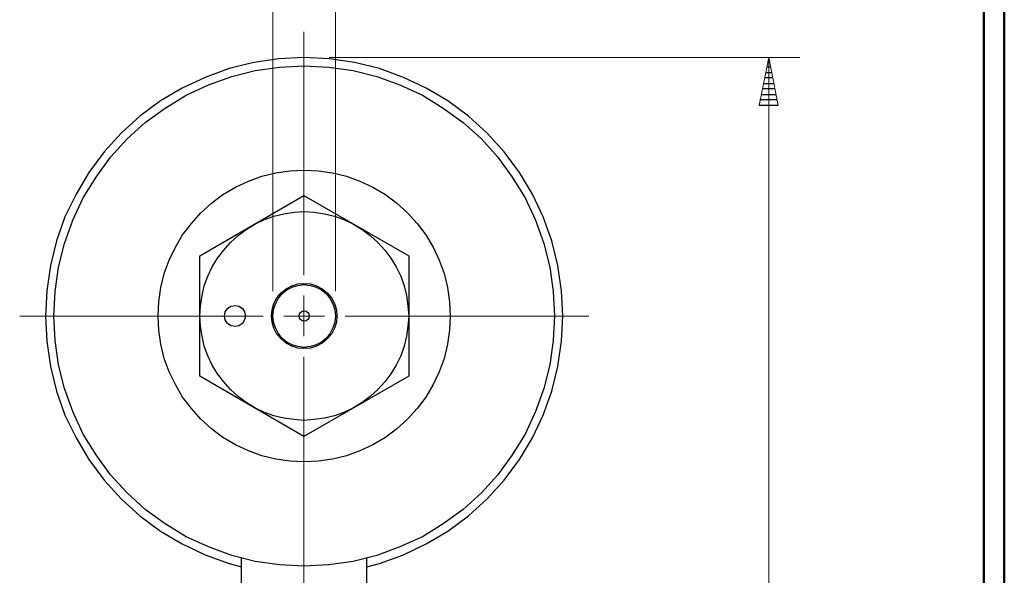
# Model space of a CAD drawing. Units: inches. Extents: x -3.57 to 3.55, y -2.65 to 2.89.
# Drawn here: x 1.76 to 3.55, y 0.85 to 1.87 of the extents above; entities that cross this region are included whole.
import ezdxf

# ---------------------------------------------------------------- set-up
doc = ezdxf.new("R2010")
doc.units = ezdxf.units.IN
doc.header["$MEASUREMENT"] = 0
doc.layers.add('Layer 1', color=7, linetype='Continuous')

msp = doc.modelspace()

# ---------------------------------------------------------------- linework, layer by layer
at = {"layer": 'Layer 1', "lineweight": 50}
for points in [[(3.5521, 2.7597), (3.5521, 2.7597), (3.5521, -2.6458), (3.5521, -2.6458)], [(3.5146, 2.7215), (3.5146, 2.7215), (3.5146, -2.6076), (3.5146, -2.6076)]]:
    msp.add_open_spline(points, degree=3, dxfattribs=at)
at = {"layer": 'Layer 1', "lineweight": 13}
for points in [[(2.2174, 1.3729), (2.2174, 1.3729), (2.2174, 2.2014), (2.2174, 2.2014)], [(2.3319, 1.3729), (2.3319, 1.3729), (2.3319, 2.2014), (2.3319, 2.2014)], [(2.2743, 1.4021), (2.2743, 1.4021), (2.2743, 1.8465), (2.2743, 1.8465)], [(2.3201, 1.7993), (2.3201, 1.7993), (3.1792, 1.7993), (3.1792, 1.7993)], [(3.1222, 1.7993), (3.1222, 1.7993), (3.1222, 0.4014), (3.1222, 0.4014)], [(2.2743, 1.2903), (2.2743, 1.2903), (2.2743, 1.3646), (2.2743, 1.3646)], [(1.7556, 1.3271), (1.7556, 1.3271), (2.2, 1.3271), (2.2, 1.3271)], [(2.2375, 1.3271), (2.2375, 1.3271), (2.3118, 1.3271), (2.3118, 1.3271)], [(2.3493, 1.3271), (2.3493, 1.3271), (2.7938, 1.3271), (2.7938, 1.3271)], [(2.2743, 0.8083), (2.2743, 0.8083), (2.2743, 1.2528), (2.2743, 1.2528)]]:
    msp.add_open_spline(points, degree=3, dxfattribs=at)
at = {"layer": 'Layer 1', "lineweight": 25}
for points, knots in [([(2.7465, 1.3271), (2.7465, 1.3271), (2.7444, 1.3736), (2.7444, 1.3736), (2.7444, 1.3736), (2.7444, 1.3736), (2.7375, 1.4194), (2.7375, 1.4194), (2.7375, 1.4194), (2.7375, 1.4194), (2.7264, 1.4646), (2.7264, 1.4646), (2.7264, 1.4646), (2.7264, 1.4646), (2.7104, 1.5083), (2.7104, 1.5083), (2.7104, 1.5083), (2.7104, 1.5083), (2.691, 1.55), (2.691, 1.55), (2.691, 1.55), (2.691, 1.55), (2.6674, 1.5896), (2.6674, 1.5896), (2.6674, 1.5896), (2.6674, 1.5896), (2.6396, 1.6271), (2.6396, 1.6271), (2.6396, 1.6271), (2.6396, 1.6271), (2.6083, 1.6611), (2.6083, 1.6611), (2.6083, 1.6611), (2.6083, 1.6611), (2.5743, 1.6924), (2.5743, 1.6924), (2.5743, 1.6924), (2.5743, 1.6924), (2.5368, 1.7201), (2.5368, 1.7201), (2.5368, 1.7201), (2.5368, 1.7201), (2.4972, 1.7437), (2.4972, 1.7437), (2.4972, 1.7437), (2.4972, 1.7437), (2.4556, 1.7632), (2.4556, 1.7632), (2.4556, 1.7632), (2.4556, 1.7632), (2.4118, 1.7792), (2.4118, 1.7792), (2.4118, 1.7792), (2.4118, 1.7792), (2.3667, 1.7903), (2.3667, 1.7903), (2.3667, 1.7903), (2.3667, 1.7903), (2.3208, 1.7972), (2.3208, 1.7972), (2.3208, 1.7972), (2.3208, 1.7972), (2.2743, 1.7993), (2.2743, 1.7993), (2.2743, 1.7993), (2.2743, 1.7993), (2.2285, 1.7972), (2.2285, 1.7972), (2.2285, 1.7972), (2.2285, 1.7972), (2.1826, 1.7903), (2.1826, 1.7903), (2.1826, 1.7903), (2.1826, 1.7903), (2.1375, 1.7792), (2.1375, 1.7792), (2.1375, 1.7792), (2.1375, 1.7792), (2.0938, 1.7632), (2.0938, 1.7632), (2.0938, 1.7632), (2.0938, 1.7632), (2.0521, 1.7437), (2.0521, 1.7437), (2.0521, 1.7437), (2.0521, 1.7437), (2.0125, 1.7201), (2.0125, 1.7201), (2.0125, 1.7201), (2.0125, 1.7201), (1.975, 1.6924), (1.975, 1.6924), (1.975, 1.6924), (1.975, 1.6924), (1.941, 1.6611), (1.941, 1.6611), (1.941, 1.6611), (1.941, 1.6611), (1.9097, 1.6271), (1.9097, 1.6271), (1.9097, 1.6271), (1.9097, 1.6271), (1.8819, 1.5896), (1.8819, 1.5896), (1.8819, 1.5896), (1.8819, 1.5896), (1.8583, 1.55), (1.8583, 1.55), (1.8583, 1.55), (1.8583, 1.55), (1.8382, 1.5083), (1.8382, 1.5083), (1.8382, 1.5083), (1.8382, 1.5083), (1.8229, 1.4646), (1.8229, 1.4646), (1.8229, 1.4646), (1.8229, 1.4646), (1.8118, 1.4194), (1.8118, 1.4194), (1.8118, 1.4194), (1.8118, 1.4194), (1.8049, 1.3736), (1.8049, 1.3736), (1.8049, 1.3736), (1.8049, 1.3736), (1.8028, 1.3271), (1.8028, 1.3271), (1.8028, 1.3271), (1.8028, 1.3271), (1.8049, 1.2812), (1.8049, 1.2812), (1.8049, 1.2812), (1.8049, 1.2812), (1.8118, 1.2354), (1.8118, 1.2354), (1.8118, 1.2354), (1.8118, 1.2354), (1.8229, 1.1903), (1.8229, 1.1903), (1.8229, 1.1903), (1.8229, 1.1903), (1.8382, 1.1465), (1.8382, 1.1465), (1.8382, 1.1465), (1.8382, 1.1465), (1.8583, 1.1049), (1.8583, 1.1049), (1.8583, 1.1049), (1.8583, 1.1049), (1.8819, 1.0653), (1.8819, 1.0653), (1.8819, 1.0653), (1.8819, 1.0653), (1.9097, 1.0278), (1.9097, 1.0278), (1.9097, 1.0278), (1.9097, 1.0278), (1.941, 0.9937), (1.941, 0.9937), (1.941, 0.9937), (1.941, 0.9937), (1.975, 0.9625), (1.975, 0.9625), (1.975, 0.9625), (1.975, 0.9625), (2.0125, 0.9347), (2.0125, 0.9347), (2.0125, 0.9347), (2.0125, 0.9347), (2.0521, 0.9111), (2.0521, 0.9111), (2.0521, 0.9111), (2.0521, 0.9111), (2.0938, 0.891), (2.0938, 0.891), (2.0938, 0.891), (2.0938, 0.891), (2.1375, 0.8757), (2.1375, 0.8757), (2.1375, 0.8757), (2.1375, 0.8757), (2.1604, 0.8694), (2.1604, 0.8694)], [0, 0, 0, 0, 0.021277, 0.021277, 0.021277, 0.021277, 0.042553, 0.042553, 0.042553, 0.042553, 0.06383, 0.06383, 0.06383, 0.06383, 0.085106, 0.085106, 0.085106, 0.085106, 0.106383, 0.106383, 0.106383, 0.106383, 0.12766, 0.12766, 0.12766, 0.12766, 0.148936, 0.148936, 0.148936, 0.148936, 0.170213, 0.170213, 0.170213, 0.170213, 0.191489, 0.191489, 0.191489, 0.191489, 0.212766, 0.212766, 0.212766, 0.212766, 0.234043, 0.234043, 0.234043, 0.234043, 0.255319, 0.255319, 0.255319, 0.255319, 0.276596, 0.276596, 0.276596, 0.276596, 0.297872, 0.297872, 0.297872, 0.297872, 0.319149, 0.319149, 0.319149, 0.319149, 0.340426, 0.340426, 0.340426, 0.340426, 0.361702, 0.361702, 0.361702, 0.361702, 0.382979, 0.382979, 0.382979, 0.382979, 0.404255, 0.404255, 0.404255, 0.404255, 0.425532, 0.425532, 0.425532, 0.425532, 0.446809, 0.446809, 0.446809, 0.446809, 0.468085, 0.468085, 0.468085, 0.468085, 0.489362, 0.489362, 0.489362, 0.489362, 0.510638, 0.510638, 0.510638, 0.510638, 0.531915, 0.531915, 0.531915, 0.531915, 0.553191, 0.553191, 0.553191, 0.553191, 0.574468, 0.574468, 0.574468, 0.574468, 0.595745, 0.595745, 0.595745, 0.595745, 0.617021, 0.617021, 0.617021, 0.617021, 0.638298, 0.638298, 0.638298, 0.638298, 0.659574, 0.659574, 0.659574, 0.659574, 0.680851, 0.680851, 0.680851, 0.680851, 0.702128, 0.702128, 0.702128, 0.702128, 0.723404, 0.723404, 0.723404, 0.723404, 0.744681, 0.744681, 0.744681, 0.744681, 0.765957, 0.765957, 0.765957, 0.765957, 0.787234, 0.787234, 0.787234, 0.787234, 0.808511, 0.808511, 0.808511, 0.808511, 0.829787, 0.829787, 0.829787, 0.829787, 0.851064, 0.851064, 0.851064, 0.851064, 0.87234, 0.87234, 0.87234, 0.87234, 0.893617, 0.893617, 0.893617, 0.893617, 0.914894, 0.914894, 0.914894, 0.914894, 0.93617, 0.93617, 0.93617, 0.93617, 0.957447, 0.957447, 0.957447, 0.957447, 1, 1, 1, 1]), ([(2.7313, 1.3271), (2.7313, 1.3271), (2.7292, 1.3722), (2.7292, 1.3722), (2.7292, 1.3722), (2.7292, 1.3722), (2.7229, 1.4167), (2.7229, 1.4167), (2.7229, 1.4167), (2.7229, 1.4167), (2.7118, 1.4597), (2.7118, 1.4597), (2.7118, 1.4597), (2.7118, 1.4597), (2.6965, 1.5021), (2.6965, 1.5021), (2.6965, 1.5021), (2.6965, 1.5021), (2.6778, 1.5431), (2.6778, 1.5431), (2.6778, 1.5431), (2.6778, 1.5431), (2.6542, 1.5812), (2.6542, 1.5812), (2.6542, 1.5812), (2.6542, 1.5812), (2.6278, 1.6174), (2.6278, 1.6174), (2.6278, 1.6174), (2.6278, 1.6174), (2.5979, 1.6507), (2.5979, 1.6507), (2.5979, 1.6507), (2.5979, 1.6507), (2.5646, 1.6806), (2.5646, 1.6806), (2.5646, 1.6806), (2.5646, 1.6806), (2.5285, 1.7069), (2.5285, 1.7069), (2.5285, 1.7069), (2.5285, 1.7069), (2.4903, 1.7306), (2.4903, 1.7306), (2.4903, 1.7306), (2.4903, 1.7306), (2.4493, 1.7493), (2.4493, 1.7493), (2.4493, 1.7493), (2.4493, 1.7493), (2.4069, 1.7646), (2.4069, 1.7646), (2.4069, 1.7646), (2.4069, 1.7646), (2.3639, 1.7757), (2.3639, 1.7757), (2.3639, 1.7757), (2.3639, 1.7757), (2.3194, 1.7819), (2.3194, 1.7819), (2.3194, 1.7819), (2.3194, 1.7819), (2.2743, 1.784), (2.2743, 1.784), (2.2743, 1.784), (2.2743, 1.784), (2.2299, 1.7819), (2.2299, 1.7819), (2.2299, 1.7819), (2.2299, 1.7819), (2.1854, 1.7757), (2.1854, 1.7757), (2.1854, 1.7757), (2.1854, 1.7757), (2.1424, 1.7646), (2.1424, 1.7646), (2.1424, 1.7646), (2.1424, 1.7646), (2.1, 1.7493), (2.1, 1.7493), (2.1, 1.7493), (2.1, 1.7493), (2.059, 1.7306), (2.059, 1.7306), (2.059, 1.7306), (2.059, 1.7306), (2.0208, 1.7069), (2.0208, 1.7069), (2.0208, 1.7069), (2.0208, 1.7069), (1.9847, 1.6806), (1.9847, 1.6806), (1.9847, 1.6806), (1.9847, 1.6806), (1.9514, 1.6507), (1.9514, 1.6507), (1.9514, 1.6507), (1.9514, 1.6507), (1.9215, 1.6174), (1.9215, 1.6174), (1.9215, 1.6174), (1.9215, 1.6174), (1.8951, 1.5812), (1.8951, 1.5812), (1.8951, 1.5812), (1.8951, 1.5812), (1.8715, 1.5431), (1.8715, 1.5431), (1.8715, 1.5431), (1.8715, 1.5431), (1.8528, 1.5021), (1.8528, 1.5021), (1.8528, 1.5021), (1.8528, 1.5021), (1.8375, 1.4597), (1.8375, 1.4597), (1.8375, 1.4597), (1.8375, 1.4597), (1.8264, 1.4167), (1.8264, 1.4167), (1.8264, 1.4167), (1.8264, 1.4167), (1.8201, 1.3722), (1.8201, 1.3722), (1.8201, 1.3722), (1.8201, 1.3722), (1.8181, 1.3271), (1.8181, 1.3271), (1.8181, 1.3271), (1.8181, 1.3271), (1.8201, 1.2826), (1.8201, 1.2826), (1.8201, 1.2826), (1.8201, 1.2826), (1.8264, 1.2382), (1.8264, 1.2382), (1.8264, 1.2382), (1.8264, 1.2382), (1.8375, 1.1951), (1.8375, 1.1951), (1.8375, 1.1951), (1.8375, 1.1951), (1.8528, 1.1528), (1.8528, 1.1528), (1.8528, 1.1528), (1.8528, 1.1528), (1.8715, 1.1118), (1.8715, 1.1118), (1.8715, 1.1118), (1.8715, 1.1118), (1.8951, 1.0736), (1.8951, 1.0736), (1.8951, 1.0736), (1.8951, 1.0736), (1.9215, 1.0375), (1.9215, 1.0375), (1.9215, 1.0375), (1.9215, 1.0375), (1.9514, 1.0042), (1.9514, 1.0042), (1.9514, 1.0042), (1.9514, 1.0042), (1.9847, 0.9743), (1.9847, 0.9743), (1.9847, 0.9743), (1.9847, 0.9743), (2.0208, 0.9479), (2.0208, 0.9479), (2.0208, 0.9479), (2.0208, 0.9479), (2.059, 0.9243), (2.059, 0.9243), (2.059, 0.9243), (2.059, 0.9243), (2.1, 0.9056), (2.1, 0.9056), (2.1, 0.9056), (2.1, 0.9056), (2.1424, 0.8903), (2.1424, 0.8903), (2.1424, 0.8903), (2.1424, 0.8903), (2.1854, 0.8792), (2.1854, 0.8792), (2.1854, 0.8792), (2.1854, 0.8792), (2.2299, 0.8729), (2.2299, 0.8729), (2.2299, 0.8729), (2.2299, 0.8729), (2.2743, 0.8708), (2.2743, 0.8708), (2.2743, 0.8708), (2.2743, 0.8708), (2.3194, 0.8729), (2.3194, 0.8729), (2.3194, 0.8729), (2.3194, 0.8729), (2.3639, 0.8792), (2.3639, 0.8792), (2.3639, 0.8792), (2.3639, 0.8792), (2.4069, 0.8903), (2.4069, 0.8903), (2.4069, 0.8903), (2.4069, 0.8903), (2.4493, 0.9056), (2.4493, 0.9056), (2.4493, 0.9056), (2.4493, 0.9056), (2.4903, 0.9243), (2.4903, 0.9243), (2.4903, 0.9243), (2.4903, 0.9243), (2.5285, 0.9479), (2.5285, 0.9479), (2.5285, 0.9479), (2.5285, 0.9479), (2.5646, 0.9743), (2.5646, 0.9743), (2.5646, 0.9743), (2.5646, 0.9743), (2.5979, 1.0042), (2.5979, 1.0042), (2.5979, 1.0042), (2.5979, 1.0042), (2.6278, 1.0375), (2.6278, 1.0375), (2.6278, 1.0375), (2.6278, 1.0375), (2.6542, 1.0736), (2.6542, 1.0736), (2.6542, 1.0736), (2.6542, 1.0736), (2.6778, 1.1118), (2.6778, 1.1118), (2.6778, 1.1118), (2.6778, 1.1118), (2.6965, 1.1528), (2.6965, 1.1528), (2.6965, 1.1528), (2.6965, 1.1528), (2.7118, 1.1951), (2.7118, 1.1951), (2.7118, 1.1951), (2.7118, 1.1951), (2.7229, 1.2382), (2.7229, 1.2382), (2.7229, 1.2382), (2.7229, 1.2382), (2.7292, 1.2826), (2.7292, 1.2826), (2.7292, 1.2826), (2.7292, 1.2826), (2.7313, 1.3271), (2.7313, 1.3271)], [0, 0, 0, 0, 0.015385, 0.015385, 0.015385, 0.015385, 0.030769, 0.030769, 0.030769, 0.030769, 0.046154, 0.046154, 0.046154, 0.046154, 0.061538, 0.061538, 0.061538, 0.061538, 0.076923, 0.076923, 0.076923, 0.076923, 0.092308, 0.092308, 0.092308, 0.092308, 0.107692, 0.107692, 0.107692, 0.107692, 0.123077, 0.123077, 0.123077, 0.123077, 0.138462, 0.138462, 0.138462, 0.138462, 0.153846, 0.153846, 0.153846, 0.153846, 0.169231, 0.169231, 0.169231, 0.169231, 0.184615, 0.184615, 0.184615, 0.184615, 0.2, 0.2, 0.2, 0.2, 0.215385, 0.215385, 0.215385, 0.215385, 0.230769, 0.230769, 0.230769, 0.230769, 0.246154, 0.246154, 0.246154, 0.246154, 0.261538, 0.261538, 0.261538, 0.261538, 0.276923, 0.276923, 0.276923, 0.276923, 0.292308, 0.292308, 0.292308, 0.292308, 0.307692, 0.307692, 0.307692, 0.307692, 0.323077, 0.323077, 0.323077, 0.323077, 0.338462, 0.338462, 0.338462, 0.338462, 0.353846, 0.353846, 0.353846, 0.353846, 0.369231, 0.369231, 0.369231, 0.369231, 0.384615, 0.384615, 0.384615, 0.384615, 0.4, 0.4, 0.4, 0.4, 0.415385, 0.415385, 0.415385, 0.415385, 0.430769, 0.430769, 0.430769, 0.430769, 0.446154, 0.446154, 0.446154, 0.446154, 0.461538, 0.461538, 0.461538, 0.461538, 0.476923, 0.476923, 0.476923, 0.476923, 0.492308, 0.492308, 0.492308, 0.492308, 0.507692, 0.507692, 0.507692, 0.507692, 0.523077, 0.523077, 0.523077, 0.523077, 0.538462, 0.538462, 0.538462, 0.538462, 0.553846, 0.553846, 0.553846, 0.553846, 0.569231, 0.569231, 0.569231, 0.569231, 0.584615, 0.584615, 0.584615, 0.584615, 0.6, 0.6, 0.6, 0.6, 0.615385, 0.615385, 0.615385, 0.615385, 0.630769, 0.630769, 0.630769, 0.630769, 0.646154, 0.646154, 0.646154, 0.646154, 0.661538, 0.661538, 0.661538, 0.661538, 0.676923, 0.676923, 0.676923, 0.676923, 0.692308, 0.692308, 0.692308, 0.692308, 0.707692, 0.707692, 0.707692, 0.707692, 0.723077, 0.723077, 0.723077, 0.723077, 0.738462, 0.738462, 0.738462, 0.738462, 0.753846, 0.753846, 0.753846, 0.753846, 0.769231, 0.769231, 0.769231, 0.769231, 0.784615, 0.784615, 0.784615, 0.784615, 0.8, 0.8, 0.8, 0.8, 0.815385, 0.815385, 0.815385, 0.815385, 0.830769, 0.830769, 0.830769, 0.830769, 0.846154, 0.846154, 0.846154, 0.846154, 0.861538, 0.861538, 0.861538, 0.861538, 0.876923, 0.876923, 0.876923, 0.876923, 0.892308, 0.892308, 0.892308, 0.892308, 0.907692, 0.907692, 0.907692, 0.907692, 0.923077, 0.923077, 0.923077, 0.923077, 0.938462, 0.938462, 0.938462, 0.938462, 0.953846, 0.953846, 0.953846, 0.953846, 0.969231, 0.969231, 0.969231, 0.969231, 1, 1, 1, 1]), ([(2.541, 1.3271), (2.541, 1.3271), (2.5396, 1.3535), (2.5396, 1.3535), (2.5396, 1.3535), (2.5396, 1.3535), (2.5361, 1.3792), (2.5361, 1.3792), (2.5361, 1.3792), (2.5361, 1.3792), (2.5299, 1.4049), (2.5299, 1.4049), (2.5299, 1.4049), (2.5299, 1.4049), (2.5208, 1.4292), (2.5208, 1.4292), (2.5208, 1.4292), (2.5208, 1.4292), (2.5097, 1.4528), (2.5097, 1.4528), (2.5097, 1.4528), (2.5097, 1.4528), (2.4965, 1.4757), (2.4965, 1.4757), (2.4965, 1.4757), (2.4965, 1.4757), (2.4806, 1.4965), (2.4806, 1.4965), (2.4806, 1.4965), (2.4806, 1.4965), (2.4632, 1.516), (2.4632, 1.516), (2.4632, 1.516), (2.4632, 1.516), (2.4438, 1.5333), (2.4438, 1.5333), (2.4438, 1.5333), (2.4438, 1.5333), (2.4229, 1.5493), (2.4229, 1.5493), (2.4229, 1.5493), (2.4229, 1.5493), (2.4, 1.5625), (2.4, 1.5625), (2.4, 1.5625), (2.4, 1.5625), (2.3764, 1.5736), (2.3764, 1.5736), (2.3764, 1.5736), (2.3764, 1.5736), (2.3521, 1.5826), (2.3521, 1.5826), (2.3521, 1.5826), (2.3521, 1.5826), (2.3264, 1.5889), (2.3264, 1.5889), (2.3264, 1.5889), (2.3264, 1.5889), (2.3007, 1.5924), (2.3007, 1.5924), (2.3007, 1.5924), (2.3007, 1.5924), (2.2743, 1.5937), (2.2743, 1.5937), (2.2743, 1.5937), (2.2743, 1.5937), (2.2486, 1.5924), (2.2486, 1.5924), (2.2486, 1.5924), (2.2486, 1.5924), (2.2229, 1.5889), (2.2229, 1.5889), (2.2229, 1.5889), (2.2229, 1.5889), (2.1972, 1.5826), (2.1972, 1.5826), (2.1972, 1.5826), (2.1972, 1.5826), (2.1729, 1.5736), (2.1729, 1.5736), (2.1729, 1.5736), (2.1729, 1.5736), (2.1493, 1.5625), (2.1493, 1.5625), (2.1493, 1.5625), (2.1493, 1.5625), (2.1264, 1.5493), (2.1264, 1.5493), (2.1264, 1.5493), (2.1264, 1.5493), (2.1056, 1.5333), (2.1056, 1.5333), (2.1056, 1.5333), (2.1056, 1.5333), (2.0861, 1.516), (2.0861, 1.516), (2.0861, 1.516), (2.0861, 1.516), (2.0688, 1.4965), (2.0688, 1.4965), (2.0688, 1.4965), (2.0688, 1.4965), (2.0528, 1.4757), (2.0528, 1.4757), (2.0528, 1.4757), (2.0528, 1.4757), (2.0396, 1.4528), (2.0396, 1.4528), (2.0396, 1.4528), (2.0396, 1.4528), (2.0285, 1.4292), (2.0285, 1.4292), (2.0285, 1.4292), (2.0285, 1.4292), (2.0194, 1.4049), (2.0194, 1.4049), (2.0194, 1.4049), (2.0194, 1.4049), (2.0132, 1.3792), (2.0132, 1.3792), (2.0132, 1.3792), (2.0132, 1.3792), (2.0097, 1.3535), (2.0097, 1.3535), (2.0097, 1.3535), (2.0097, 1.3535), (2.0083, 1.3271), (2.0083, 1.3271), (2.0083, 1.3271), (2.0083, 1.3271), (2.0097, 1.3014), (2.0097, 1.3014), (2.0097, 1.3014), (2.0097, 1.3014), (2.0132, 1.2757), (2.0132, 1.2757), (2.0132, 1.2757), (2.0132, 1.2757), (2.0194, 1.25), (2.0194, 1.25), (2.0194, 1.25), (2.0194, 1.25), (2.0285, 1.2257), (2.0285, 1.2257), (2.0285, 1.2257), (2.0285, 1.2257), (2.0396, 1.2021), (2.0396, 1.2021), (2.0396, 1.2021), (2.0396, 1.2021), (2.0528, 1.1792), (2.0528, 1.1792), (2.0528, 1.1792), (2.0528, 1.1792), (2.0688, 1.1583), (2.0688, 1.1583), (2.0688, 1.1583), (2.0688, 1.1583), (2.0861, 1.1389), (2.0861, 1.1389), (2.0861, 1.1389), (2.0861, 1.1389), (2.1056, 1.1215), (2.1056, 1.1215), (2.1056, 1.1215), (2.1056, 1.1215), (2.1264, 1.1056), (2.1264, 1.1056), (2.1264, 1.1056), (2.1264, 1.1056), (2.1493, 1.0924), (2.1493, 1.0924), (2.1493, 1.0924), (2.1493, 1.0924), (2.1729, 1.0812), (2.1729, 1.0812), (2.1729, 1.0812), (2.1729, 1.0812), (2.1972, 1.0722), (2.1972, 1.0722), (2.1972, 1.0722), (2.1972, 1.0722), (2.2229, 1.066), (2.2229, 1.066), (2.2229, 1.066), (2.2229, 1.066), (2.2486, 1.0625), (2.2486, 1.0625), (2.2486, 1.0625), (2.2486, 1.0625), (2.2743, 1.0611), (2.2743, 1.0611), (2.2743, 1.0611), (2.2743, 1.0611), (2.3007, 1.0625), (2.3007, 1.0625), (2.3007, 1.0625), (2.3007, 1.0625), (2.3264, 1.066), (2.3264, 1.066), (2.3264, 1.066), (2.3264, 1.066), (2.3521, 1.0722), (2.3521, 1.0722), (2.3521, 1.0722), (2.3521, 1.0722), (2.3764, 1.0812), (2.3764, 1.0812), (2.3764, 1.0812), (2.3764, 1.0812), (2.4, 1.0924), (2.4, 1.0924), (2.4, 1.0924), (2.4, 1.0924), (2.4229, 1.1056), (2.4229, 1.1056), (2.4229, 1.1056), (2.4229, 1.1056), (2.4438, 1.1215), (2.4438, 1.1215), (2.4438, 1.1215), (2.4438, 1.1215), (2.4632, 1.1389), (2.4632, 1.1389), (2.4632, 1.1389), (2.4632, 1.1389), (2.4806, 1.1583), (2.4806, 1.1583), (2.4806, 1.1583), (2.4806, 1.1583), (2.4965, 1.1792), (2.4965, 1.1792), (2.4965, 1.1792), (2.4965, 1.1792), (2.5097, 1.2021), (2.5097, 1.2021), (2.5097, 1.2021), (2.5097, 1.2021), (2.5208, 1.2257), (2.5208, 1.2257), (2.5208, 1.2257), (2.5208, 1.2257), (2.5299, 1.25), (2.5299, 1.25), (2.5299, 1.25), (2.5299, 1.25), (2.5361, 1.2757), (2.5361, 1.2757), (2.5361, 1.2757), (2.5361, 1.2757), (2.5396, 1.3014), (2.5396, 1.3014), (2.5396, 1.3014), (2.5396, 1.3014), (2.541, 1.3271), (2.541, 1.3271)], [0, 0, 0, 0, 0.015385, 0.015385, 0.015385, 0.015385, 0.030769, 0.030769, 0.030769, 0.030769, 0.046154, 0.046154, 0.046154, 0.046154, 0.061538, 0.061538, 0.061538, 0.061538, 0.076923, 0.076923, 0.076923, 0.076923, 0.092308, 0.092308, 0.092308, 0.092308, 0.107692, 0.107692, 0.107692, 0.107692, 0.123077, 0.123077, 0.123077, 0.123077, 0.138462, 0.138462, 0.138462, 0.138462, 0.153846, 0.153846, 0.153846, 0.153846, 0.169231, 0.169231, 0.169231, 0.169231, 0.184615, 0.184615, 0.184615, 0.184615, 0.2, 0.2, 0.2, 0.2, 0.215385, 0.215385, 0.215385, 0.215385, 0.230769, 0.230769, 0.230769, 0.230769, 0.246154, 0.246154, 0.246154, 0.246154, 0.261538, 0.261538, 0.261538, 0.261538, 0.276923, 0.276923, 0.276923, 0.276923, 0.292308, 0.292308, 0.292308, 0.292308, 0.307692, 0.307692, 0.307692, 0.307692, 0.323077, 0.323077, 0.323077, 0.323077, 0.338462, 0.338462, 0.338462, 0.338462, 0.353846, 0.353846, 0.353846, 0.353846, 0.369231, 0.369231, 0.369231, 0.369231, 0.384615, 0.384615, 0.384615, 0.384615, 0.4, 0.4, 0.4, 0.4, 0.415385, 0.415385, 0.415385, 0.415385, 0.430769, 0.430769, 0.430769, 0.430769, 0.446154, 0.446154, 0.446154, 0.446154, 0.461538, 0.461538, 0.461538, 0.461538, 0.476923, 0.476923, 0.476923, 0.476923, 0.492308, 0.492308, 0.492308, 0.492308, 0.507692, 0.507692, 0.507692, 0.507692, 0.523077, 0.523077, 0.523077, 0.523077, 0.538462, 0.538462, 0.538462, 0.538462, 0.553846, 0.553846, 0.553846, 0.553846, 0.569231, 0.569231, 0.569231, 0.569231, 0.584615, 0.584615, 0.584615, 0.584615, 0.6, 0.6, 0.6, 0.6, 0.615385, 0.615385, 0.615385, 0.615385, 0.630769, 0.630769, 0.630769, 0.630769, 0.646154, 0.646154, 0.646154, 0.646154, 0.661538, 0.661538, 0.661538, 0.661538, 0.676923, 0.676923, 0.676923, 0.676923, 0.692308, 0.692308, 0.692308, 0.692308, 0.707692, 0.707692, 0.707692, 0.707692, 0.723077, 0.723077, 0.723077, 0.723077, 0.738462, 0.738462, 0.738462, 0.738462, 0.753846, 0.753846, 0.753846, 0.753846, 0.769231, 0.769231, 0.769231, 0.769231, 0.784615, 0.784615, 0.784615, 0.784615, 0.8, 0.8, 0.8, 0.8, 0.815385, 0.815385, 0.815385, 0.815385, 0.830769, 0.830769, 0.830769, 0.830769, 0.846154, 0.846154, 0.846154, 0.846154, 0.861538, 0.861538, 0.861538, 0.861538, 0.876923, 0.876923, 0.876923, 0.876923, 0.892308, 0.892308, 0.892308, 0.892308, 0.907692, 0.907692, 0.907692, 0.907692, 0.923077, 0.923077, 0.923077, 0.923077, 0.938462, 0.938462, 0.938462, 0.938462, 0.953846, 0.953846, 0.953846, 0.953846, 0.969231, 0.969231, 0.969231, 0.969231, 1, 1, 1, 1]), ([(2.4653, 1.3271), (2.4653, 1.3271), (2.4639, 1.3458), (2.4639, 1.3458), (2.4639, 1.3458), (2.4639, 1.3458), (2.4611, 1.3646), (2.4611, 1.3646), (2.4611, 1.3646), (2.4611, 1.3646), (2.4569, 1.3826), (2.4569, 1.3826), (2.4569, 1.3826), (2.4569, 1.3826), (2.4507, 1.4), (2.4507, 1.4), (2.4507, 1.4), (2.4507, 1.4), (2.4424, 1.4174), (2.4424, 1.4174), (2.4424, 1.4174), (2.4424, 1.4174), (2.4326, 1.4333), (2.4326, 1.4333), (2.4326, 1.4333), (2.4326, 1.4333), (2.4215, 1.4479), (2.4215, 1.4479), (2.4215, 1.4479), (2.4215, 1.4479), (2.409, 1.4618), (2.409, 1.4618), (2.409, 1.4618), (2.409, 1.4618), (2.3951, 1.4743), (2.3951, 1.4743), (2.3951, 1.4743), (2.3951, 1.4743), (2.3806, 1.4854), (2.3806, 1.4854), (2.3806, 1.4854), (2.3806, 1.4854), (2.3646, 1.4951), (2.3646, 1.4951), (2.3646, 1.4951), (2.3646, 1.4951), (2.3472, 1.5035), (2.3472, 1.5035), (2.3472, 1.5035), (2.3472, 1.5035), (2.3299, 1.5097), (2.3299, 1.5097), (2.3299, 1.5097), (2.3299, 1.5097), (2.3118, 1.5139), (2.3118, 1.5139), (2.3118, 1.5139), (2.3118, 1.5139), (2.2931, 1.5167), (2.2931, 1.5167), (2.2931, 1.5167), (2.2931, 1.5167), (2.2743, 1.5181), (2.2743, 1.5181), (2.2743, 1.5181), (2.2743, 1.5181), (2.2563, 1.5167), (2.2563, 1.5167), (2.2563, 1.5167), (2.2563, 1.5167), (2.2375, 1.5139), (2.2375, 1.5139), (2.2375, 1.5139), (2.2375, 1.5139), (2.2194, 1.5097), (2.2194, 1.5097), (2.2194, 1.5097), (2.2194, 1.5097), (2.2021, 1.5035), (2.2021, 1.5035), (2.2021, 1.5035), (2.2021, 1.5035), (2.1847, 1.4951), (2.1847, 1.4951), (2.1847, 1.4951), (2.1847, 1.4951), (2.1688, 1.4854), (2.1688, 1.4854), (2.1688, 1.4854), (2.1688, 1.4854), (2.1542, 1.4743), (2.1542, 1.4743), (2.1542, 1.4743), (2.1542, 1.4743), (2.1403, 1.4618), (2.1403, 1.4618), (2.1403, 1.4618), (2.1403, 1.4618), (2.1278, 1.4479), (2.1278, 1.4479), (2.1278, 1.4479), (2.1278, 1.4479), (2.1167, 1.4333), (2.1167, 1.4333), (2.1167, 1.4333), (2.1167, 1.4333), (2.1069, 1.4174), (2.1069, 1.4174), (2.1069, 1.4174), (2.1069, 1.4174), (2.0986, 1.4), (2.0986, 1.4), (2.0986, 1.4), (2.0986, 1.4), (2.0924, 1.3826), (2.0924, 1.3826), (2.0924, 1.3826), (2.0924, 1.3826), (2.0882, 1.3646), (2.0882, 1.3646), (2.0882, 1.3646), (2.0882, 1.3646), (2.0854, 1.3458), (2.0854, 1.3458), (2.0854, 1.3458), (2.0854, 1.3458), (2.084, 1.3271), (2.084, 1.3271), (2.084, 1.3271), (2.084, 1.3271), (2.0854, 1.309), (2.0854, 1.309), (2.0854, 1.309), (2.0854, 1.309), (2.0882, 1.2903), (2.0882, 1.2903), (2.0882, 1.2903), (2.0882, 1.2903), (2.0924, 1.2722), (2.0924, 1.2722), (2.0924, 1.2722), (2.0924, 1.2722), (2.0986, 1.2549), (2.0986, 1.2549), (2.0986, 1.2549), (2.0986, 1.2549), (2.1069, 1.2375), (2.1069, 1.2375), (2.1069, 1.2375), (2.1069, 1.2375), (2.1167, 1.2215), (2.1167, 1.2215), (2.1167, 1.2215), (2.1167, 1.2215), (2.1278, 1.2069), (2.1278, 1.2069), (2.1278, 1.2069), (2.1278, 1.2069), (2.1403, 1.1931), (2.1403, 1.1931), (2.1403, 1.1931), (2.1403, 1.1931), (2.1542, 1.1806), (2.1542, 1.1806), (2.1542, 1.1806), (2.1542, 1.1806), (2.1688, 1.1694), (2.1688, 1.1694), (2.1688, 1.1694), (2.1688, 1.1694), (2.1847, 1.1597), (2.1847, 1.1597), (2.1847, 1.1597), (2.1847, 1.1597), (2.2021, 1.1514), (2.2021, 1.1514), (2.2021, 1.1514), (2.2021, 1.1514), (2.2194, 1.1451), (2.2194, 1.1451), (2.2194, 1.1451), (2.2194, 1.1451), (2.2375, 1.141), (2.2375, 1.141), (2.2375, 1.141), (2.2375, 1.141), (2.2563, 1.1382), (2.2563, 1.1382), (2.2563, 1.1382), (2.2563, 1.1382), (2.2743, 1.1368), (2.2743, 1.1368), (2.2743, 1.1368), (2.2743, 1.1368), (2.2931, 1.1382), (2.2931, 1.1382), (2.2931, 1.1382), (2.2931, 1.1382), (2.3118, 1.141), (2.3118, 1.141), (2.3118, 1.141), (2.3118, 1.141), (2.3299, 1.1451), (2.3299, 1.1451), (2.3299, 1.1451), (2.3299, 1.1451), (2.3472, 1.1514), (2.3472, 1.1514), (2.3472, 1.1514), (2.3472, 1.1514), (2.3646, 1.1597), (2.3646, 1.1597), (2.3646, 1.1597), (2.3646, 1.1597), (2.3806, 1.1694), (2.3806, 1.1694), (2.3806, 1.1694), (2.3806, 1.1694), (2.3951, 1.1806), (2.3951, 1.1806), (2.3951, 1.1806), (2.3951, 1.1806), (2.409, 1.1931), (2.409, 1.1931), (2.409, 1.1931), (2.409, 1.1931), (2.4215, 1.2069), (2.4215, 1.2069), (2.4215, 1.2069), (2.4215, 1.2069), (2.4326, 1.2215), (2.4326, 1.2215), (2.4326, 1.2215), (2.4326, 1.2215), (2.4424, 1.2375), (2.4424, 1.2375), (2.4424, 1.2375), (2.4424, 1.2375), (2.4507, 1.2549), (2.4507, 1.2549), (2.4507, 1.2549), (2.4507, 1.2549), (2.4569, 1.2722), (2.4569, 1.2722), (2.4569, 1.2722), (2.4569, 1.2722), (2.4611, 1.2903), (2.4611, 1.2903), (2.4611, 1.2903), (2.4611, 1.2903), (2.4639, 1.309), (2.4639, 1.309), (2.4639, 1.309), (2.4639, 1.309), (2.4653, 1.3271), (2.4653, 1.3271)], [0, 0, 0, 0, 0.015385, 0.015385, 0.015385, 0.015385, 0.030769, 0.030769, 0.030769, 0.030769, 0.046154, 0.046154, 0.046154, 0.046154, 0.061538, 0.061538, 0.061538, 0.061538, 0.076923, 0.076923, 0.076923, 0.076923, 0.092308, 0.092308, 0.092308, 0.092308, 0.107692, 0.107692, 0.107692, 0.107692, 0.123077, 0.123077, 0.123077, 0.123077, 0.138462, 0.138462, 0.138462, 0.138462, 0.153846, 0.153846, 0.153846, 0.153846, 0.169231, 0.169231, 0.169231, 0.169231, 0.184615, 0.184615, 0.184615, 0.184615, 0.2, 0.2, 0.2, 0.2, 0.215385, 0.215385, 0.215385, 0.215385, 0.230769, 0.230769, 0.230769, 0.230769, 0.246154, 0.246154, 0.246154, 0.246154, 0.261538, 0.261538, 0.261538, 0.261538, 0.276923, 0.276923, 0.276923, 0.276923, 0.292308, 0.292308, 0.292308, 0.292308, 0.307692, 0.307692, 0.307692, 0.307692, 0.323077, 0.323077, 0.323077, 0.323077, 0.338462, 0.338462, 0.338462, 0.338462, 0.353846, 0.353846, 0.353846, 0.353846, 0.369231, 0.369231, 0.369231, 0.369231, 0.384615, 0.384615, 0.384615, 0.384615, 0.4, 0.4, 0.4, 0.4, 0.415385, 0.415385, 0.415385, 0.415385, 0.430769, 0.430769, 0.430769, 0.430769, 0.446154, 0.446154, 0.446154, 0.446154, 0.461538, 0.461538, 0.461538, 0.461538, 0.476923, 0.476923, 0.476923, 0.476923, 0.492308, 0.492308, 0.492308, 0.492308, 0.507692, 0.507692, 0.507692, 0.507692, 0.523077, 0.523077, 0.523077, 0.523077, 0.538462, 0.538462, 0.538462, 0.538462, 0.553846, 0.553846, 0.553846, 0.553846, 0.569231, 0.569231, 0.569231, 0.569231, 0.584615, 0.584615, 0.584615, 0.584615, 0.6, 0.6, 0.6, 0.6, 0.615385, 0.615385, 0.615385, 0.615385, 0.630769, 0.630769, 0.630769, 0.630769, 0.646154, 0.646154, 0.646154, 0.646154, 0.661538, 0.661538, 0.661538, 0.661538, 0.676923, 0.676923, 0.676923, 0.676923, 0.692308, 0.692308, 0.692308, 0.692308, 0.707692, 0.707692, 0.707692, 0.707692, 0.723077, 0.723077, 0.723077, 0.723077, 0.738462, 0.738462, 0.738462, 0.738462, 0.753846, 0.753846, 0.753846, 0.753846, 0.769231, 0.769231, 0.769231, 0.769231, 0.784615, 0.784615, 0.784615, 0.784615, 0.8, 0.8, 0.8, 0.8, 0.815385, 0.815385, 0.815385, 0.815385, 0.830769, 0.830769, 0.830769, 0.830769, 0.846154, 0.846154, 0.846154, 0.846154, 0.861538, 0.861538, 0.861538, 0.861538, 0.876923, 0.876923, 0.876923, 0.876923, 0.892308, 0.892308, 0.892308, 0.892308, 0.907692, 0.907692, 0.907692, 0.907692, 0.923077, 0.923077, 0.923077, 0.923077, 0.938462, 0.938462, 0.938462, 0.938462, 0.953846, 0.953846, 0.953846, 0.953846, 0.969231, 0.969231, 0.969231, 0.969231, 1, 1, 1, 1]), ([(2.334, 1.3271), (2.334, 1.3271), (2.3333, 1.3389), (2.3333, 1.3389), (2.3333, 1.3389), (2.3333, 1.3389), (2.3299, 1.35), (2.3299, 1.35), (2.3299, 1.35), (2.3299, 1.35), (2.3243, 1.3604), (2.3243, 1.3604), (2.3243, 1.3604), (2.3243, 1.3604), (2.3167, 1.3694), (2.3167, 1.3694), (2.3167, 1.3694), (2.3167, 1.3694), (2.3076, 1.3771), (2.3076, 1.3771), (2.3076, 1.3771), (2.3076, 1.3771), (2.2972, 1.3826), (2.2972, 1.3826), (2.2972, 1.3826), (2.2972, 1.3826), (2.2861, 1.3861), (2.2861, 1.3861), (2.2861, 1.3861), (2.2861, 1.3861), (2.2743, 1.3868), (2.2743, 1.3868), (2.2743, 1.3868), (2.2743, 1.3868), (2.2632, 1.3861), (2.2632, 1.3861), (2.2632, 1.3861), (2.2632, 1.3861), (2.2521, 1.3826), (2.2521, 1.3826), (2.2521, 1.3826), (2.2521, 1.3826), (2.2417, 1.3771), (2.2417, 1.3771), (2.2417, 1.3771), (2.2417, 1.3771), (2.2326, 1.3694), (2.2326, 1.3694), (2.2326, 1.3694), (2.2326, 1.3694), (2.225, 1.3604), (2.225, 1.3604), (2.225, 1.3604), (2.225, 1.3604), (2.2194, 1.35), (2.2194, 1.35), (2.2194, 1.35), (2.2194, 1.35), (2.216, 1.3389), (2.216, 1.3389), (2.216, 1.3389), (2.216, 1.3389), (2.2153, 1.3271), (2.2153, 1.3271), (2.2153, 1.3271), (2.2153, 1.3271), (2.216, 1.316), (2.216, 1.316), (2.216, 1.316), (2.216, 1.316), (2.2194, 1.3049), (2.2194, 1.3049), (2.2194, 1.3049), (2.2194, 1.3049), (2.225, 1.2944), (2.225, 1.2944), (2.225, 1.2944), (2.225, 1.2944), (2.2326, 1.2854), (2.2326, 1.2854), (2.2326, 1.2854), (2.2326, 1.2854), (2.2417, 1.2778), (2.2417, 1.2778), (2.2417, 1.2778), (2.2417, 1.2778), (2.2521, 1.2722), (2.2521, 1.2722), (2.2521, 1.2722), (2.2521, 1.2722), (2.2632, 1.2687), (2.2632, 1.2687), (2.2632, 1.2687), (2.2632, 1.2687), (2.2743, 1.2681), (2.2743, 1.2681), (2.2743, 1.2681), (2.2743, 1.2681), (2.2861, 1.2687), (2.2861, 1.2687), (2.2861, 1.2687), (2.2861, 1.2687), (2.2972, 1.2722), (2.2972, 1.2722), (2.2972, 1.2722), (2.2972, 1.2722), (2.3076, 1.2778), (2.3076, 1.2778), (2.3076, 1.2778), (2.3076, 1.2778), (2.3167, 1.2854), (2.3167, 1.2854), (2.3167, 1.2854), (2.3167, 1.2854), (2.3243, 1.2944), (2.3243, 1.2944), (2.3243, 1.2944), (2.3243, 1.2944), (2.3299, 1.3049), (2.3299, 1.3049), (2.3299, 1.3049), (2.3299, 1.3049), (2.3333, 1.316), (2.3333, 1.316), (2.3333, 1.316), (2.3333, 1.316), (2.334, 1.3271), (2.334, 1.3271)], [0, 0, 0, 0, 0.030303, 0.030303, 0.030303, 0.030303, 0.060606, 0.060606, 0.060606, 0.060606, 0.090909, 0.090909, 0.090909, 0.090909, 0.121212, 0.121212, 0.121212, 0.121212, 0.151515, 0.151515, 0.151515, 0.151515, 0.181818, 0.181818, 0.181818, 0.181818, 0.212121, 0.212121, 0.212121, 0.212121, 0.242424, 0.242424, 0.242424, 0.242424, 0.272727, 0.272727, 0.272727, 0.272727, 0.30303, 0.30303, 0.30303, 0.30303, 0.333333, 0.333333, 0.333333, 0.333333, 0.363636, 0.363636, 0.363636, 0.363636, 0.393939, 0.393939, 0.393939, 0.393939, 0.424242, 0.424242, 0.424242, 0.424242, 0.454545, 0.454545, 0.454545, 0.454545, 0.484848, 0.484848, 0.484848, 0.484848, 0.515152, 0.515152, 0.515152, 0.515152, 0.545455, 0.545455, 0.545455, 0.545455, 0.575758, 0.575758, 0.575758, 0.575758, 0.606061, 0.606061, 0.606061, 0.606061, 0.636364, 0.636364, 0.636364, 0.636364, 0.666667, 0.666667, 0.666667, 0.666667, 0.69697, 0.69697, 0.69697, 0.69697, 0.727273, 0.727273, 0.727273, 0.727273, 0.757576, 0.757576, 0.757576, 0.757576, 0.787879, 0.787879, 0.787879, 0.787879, 0.818182, 0.818182, 0.818182, 0.818182, 0.848485, 0.848485, 0.848485, 0.848485, 0.878788, 0.878788, 0.878788, 0.878788, 0.909091, 0.909091, 0.909091, 0.909091, 0.939394, 0.939394, 0.939394, 0.939394, 1, 1, 1, 1]), ([(2.3319, 1.3271), (2.3319, 1.3271), (2.3306, 1.3389), (2.3306, 1.3389), (2.3306, 1.3389), (2.3306, 1.3389), (2.3271, 1.3493), (2.3271, 1.3493), (2.3271, 1.3493), (2.3271, 1.3493), (2.3222, 1.359), (2.3222, 1.359), (2.3222, 1.359), (2.3222, 1.359), (2.3153, 1.3681), (2.3153, 1.3681), (2.3153, 1.3681), (2.3153, 1.3681), (2.3063, 1.375), (2.3063, 1.375), (2.3063, 1.375), (2.3063, 1.375), (2.2965, 1.3799), (2.2965, 1.3799), (2.2965, 1.3799), (2.2965, 1.3799), (2.2861, 1.3833), (2.2861, 1.3833), (2.2861, 1.3833), (2.2861, 1.3833), (2.2743, 1.3847), (2.2743, 1.3847), (2.2743, 1.3847), (2.2743, 1.3847), (2.2632, 1.3833), (2.2632, 1.3833), (2.2632, 1.3833), (2.2632, 1.3833), (2.2528, 1.3799), (2.2528, 1.3799), (2.2528, 1.3799), (2.2528, 1.3799), (2.2431, 1.375), (2.2431, 1.375), (2.2431, 1.375), (2.2431, 1.375), (2.234, 1.3681), (2.234, 1.3681), (2.234, 1.3681), (2.234, 1.3681), (2.2271, 1.359), (2.2271, 1.359), (2.2271, 1.359), (2.2271, 1.359), (2.2222, 1.3493), (2.2222, 1.3493), (2.2222, 1.3493), (2.2222, 1.3493), (2.2188, 1.3389), (2.2188, 1.3389), (2.2188, 1.3389), (2.2188, 1.3389), (2.2174, 1.3271), (2.2174, 1.3271), (2.2174, 1.3271), (2.2174, 1.3271), (2.2188, 1.316), (2.2188, 1.316), (2.2188, 1.316), (2.2188, 1.316), (2.2222, 1.3056), (2.2222, 1.3056), (2.2222, 1.3056), (2.2222, 1.3056), (2.2271, 1.2958), (2.2271, 1.2958), (2.2271, 1.2958), (2.2271, 1.2958), (2.234, 1.2868), (2.234, 1.2868), (2.234, 1.2868), (2.234, 1.2868), (2.2431, 1.2799), (2.2431, 1.2799), (2.2431, 1.2799), (2.2431, 1.2799), (2.2528, 1.275), (2.2528, 1.275), (2.2528, 1.275), (2.2528, 1.275), (2.2632, 1.2715), (2.2632, 1.2715), (2.2632, 1.2715), (2.2632, 1.2715), (2.2743, 1.2701), (2.2743, 1.2701), (2.2743, 1.2701), (2.2743, 1.2701), (2.2861, 1.2715), (2.2861, 1.2715), (2.2861, 1.2715), (2.2861, 1.2715), (2.2965, 1.275), (2.2965, 1.275), (2.2965, 1.275), (2.2965, 1.275), (2.3063, 1.2799), (2.3063, 1.2799), (2.3063, 1.2799), (2.3063, 1.2799), (2.3153, 1.2868), (2.3153, 1.2868), (2.3153, 1.2868), (2.3153, 1.2868), (2.3222, 1.2958), (2.3222, 1.2958), (2.3222, 1.2958), (2.3222, 1.2958), (2.3271, 1.3056), (2.3271, 1.3056), (2.3271, 1.3056), (2.3271, 1.3056), (2.3306, 1.316), (2.3306, 1.316), (2.3306, 1.316), (2.3306, 1.316), (2.3319, 1.3271), (2.3319, 1.3271)], [0, 0, 0, 0, 0.030303, 0.030303, 0.030303, 0.030303, 0.060606, 0.060606, 0.060606, 0.060606, 0.090909, 0.090909, 0.090909, 0.090909, 0.121212, 0.121212, 0.121212, 0.121212, 0.151515, 0.151515, 0.151515, 0.151515, 0.181818, 0.181818, 0.181818, 0.181818, 0.212121, 0.212121, 0.212121, 0.212121, 0.242424, 0.242424, 0.242424, 0.242424, 0.272727, 0.272727, 0.272727, 0.272727, 0.30303, 0.30303, 0.30303, 0.30303, 0.333333, 0.333333, 0.333333, 0.333333, 0.363636, 0.363636, 0.363636, 0.363636, 0.393939, 0.393939, 0.393939, 0.393939, 0.424242, 0.424242, 0.424242, 0.424242, 0.454545, 0.454545, 0.454545, 0.454545, 0.484848, 0.484848, 0.484848, 0.484848, 0.515152, 0.515152, 0.515152, 0.515152, 0.545455, 0.545455, 0.545455, 0.545455, 0.575758, 0.575758, 0.575758, 0.575758, 0.606061, 0.606061, 0.606061, 0.606061, 0.636364, 0.636364, 0.636364, 0.636364, 0.666667, 0.666667, 0.666667, 0.666667, 0.69697, 0.69697, 0.69697, 0.69697, 0.727273, 0.727273, 0.727273, 0.727273, 0.757576, 0.757576, 0.757576, 0.757576, 0.787879, 0.787879, 0.787879, 0.787879, 0.818182, 0.818182, 0.818182, 0.818182, 0.848485, 0.848485, 0.848485, 0.848485, 0.878788, 0.878788, 0.878788, 0.878788, 0.909091, 0.909091, 0.909091, 0.909091, 0.939394, 0.939394, 0.939394, 0.939394, 1, 1, 1, 1]), ([(2.1674, 1.3271), (2.1674, 1.3271), (2.166, 1.3347), (2.166, 1.3347), (2.166, 1.3347), (2.166, 1.3347), (2.1618, 1.341), (2.1618, 1.341), (2.1618, 1.341), (2.1618, 1.341), (2.1556, 1.3451), (2.1556, 1.3451), (2.1556, 1.3451), (2.1556, 1.3451), (2.1486, 1.3465), (2.1486, 1.3465), (2.1486, 1.3465), (2.1486, 1.3465), (2.141, 1.3451), (2.141, 1.3451), (2.141, 1.3451), (2.141, 1.3451), (2.1347, 1.341), (2.1347, 1.341), (2.1347, 1.341), (2.1347, 1.341), (2.1306, 1.3347), (2.1306, 1.3347), (2.1306, 1.3347), (2.1306, 1.3347), (2.1292, 1.3271), (2.1292, 1.3271), (2.1292, 1.3271), (2.1292, 1.3271), (2.1306, 1.3201), (2.1306, 1.3201), (2.1306, 1.3201), (2.1306, 1.3201), (2.1347, 1.3139), (2.1347, 1.3139), (2.1347, 1.3139), (2.1347, 1.3139), (2.141, 1.3097), (2.141, 1.3097), (2.141, 1.3097), (2.141, 1.3097), (2.1486, 1.3083), (2.1486, 1.3083), (2.1486, 1.3083), (2.1486, 1.3083), (2.1556, 1.3097), (2.1556, 1.3097), (2.1556, 1.3097), (2.1556, 1.3097), (2.1618, 1.3139), (2.1618, 1.3139), (2.1618, 1.3139), (2.1618, 1.3139), (2.166, 1.3201), (2.166, 1.3201), (2.166, 1.3201), (2.166, 1.3201), (2.1674, 1.3271), (2.1674, 1.3271)], [0, 0, 0, 0, 0.058824, 0.058824, 0.058824, 0.058824, 0.117647, 0.117647, 0.117647, 0.117647, 0.176471, 0.176471, 0.176471, 0.176471, 0.235294, 0.235294, 0.235294, 0.235294, 0.294118, 0.294118, 0.294118, 0.294118, 0.352941, 0.352941, 0.352941, 0.352941, 0.411765, 0.411765, 0.411765, 0.411765, 0.470588, 0.470588, 0.470588, 0.470588, 0.529412, 0.529412, 0.529412, 0.529412, 0.588235, 0.588235, 0.588235, 0.588235, 0.647059, 0.647059, 0.647059, 0.647059, 0.705882, 0.705882, 0.705882, 0.705882, 0.764706, 0.764706, 0.764706, 0.764706, 0.823529, 0.823529, 0.823529, 0.823529, 0.882353, 0.882353, 0.882353, 0.882353, 1, 1, 1, 1]), ([(2.284, 1.3271), (2.284, 1.3271), (2.2833, 1.3312), (2.2833, 1.3312), (2.2833, 1.3312), (2.2833, 1.3312), (2.2813, 1.334), (2.2813, 1.334), (2.2813, 1.334), (2.2813, 1.334), (2.2785, 1.3361), (2.2785, 1.3361), (2.2785, 1.3361), (2.2785, 1.3361), (2.2743, 1.3368), (2.2743, 1.3368), (2.2743, 1.3368), (2.2743, 1.3368), (2.2708, 1.3361), (2.2708, 1.3361), (2.2708, 1.3361), (2.2708, 1.3361), (2.2681, 1.334), (2.2681, 1.334), (2.2681, 1.334), (2.2681, 1.334), (2.266, 1.3312), (2.266, 1.3312), (2.266, 1.3312), (2.266, 1.3312), (2.2653, 1.3271), (2.2653, 1.3271), (2.2653, 1.3271), (2.2653, 1.3271), (2.266, 1.3236), (2.266, 1.3236), (2.266, 1.3236), (2.266, 1.3236), (2.2681, 1.3208), (2.2681, 1.3208), (2.2681, 1.3208), (2.2681, 1.3208), (2.2708, 1.3187), (2.2708, 1.3187), (2.2708, 1.3187), (2.2708, 1.3187), (2.2743, 1.3181), (2.2743, 1.3181), (2.2743, 1.3181), (2.2743, 1.3181), (2.2785, 1.3187), (2.2785, 1.3187), (2.2785, 1.3187), (2.2785, 1.3187), (2.2813, 1.3208), (2.2813, 1.3208), (2.2813, 1.3208), (2.2813, 1.3208), (2.2833, 1.3236), (2.2833, 1.3236), (2.2833, 1.3236), (2.2833, 1.3236), (2.284, 1.3271), (2.284, 1.3271)], [0, 0, 0, 0, 0.058824, 0.058824, 0.058824, 0.058824, 0.117647, 0.117647, 0.117647, 0.117647, 0.176471, 0.176471, 0.176471, 0.176471, 0.235294, 0.235294, 0.235294, 0.235294, 0.294118, 0.294118, 0.294118, 0.294118, 0.352941, 0.352941, 0.352941, 0.352941, 0.411765, 0.411765, 0.411765, 0.411765, 0.470588, 0.470588, 0.470588, 0.470588, 0.529412, 0.529412, 0.529412, 0.529412, 0.588235, 0.588235, 0.588235, 0.588235, 0.647059, 0.647059, 0.647059, 0.647059, 0.705882, 0.705882, 0.705882, 0.705882, 0.764706, 0.764706, 0.764706, 0.764706, 0.823529, 0.823529, 0.823529, 0.823529, 0.882353, 0.882353, 0.882353, 0.882353, 1, 1, 1, 1]), ([(2.3889, 0.8694), (2.3889, 0.8694), (2.4118, 0.8757), (2.4118, 0.8757), (2.4118, 0.8757), (2.4118, 0.8757), (2.4556, 0.891), (2.4556, 0.891), (2.4556, 0.891), (2.4556, 0.891), (2.4972, 0.9111), (2.4972, 0.9111), (2.4972, 0.9111), (2.4972, 0.9111), (2.5368, 0.9347), (2.5368, 0.9347), (2.5368, 0.9347), (2.5368, 0.9347), (2.5743, 0.9625), (2.5743, 0.9625), (2.5743, 0.9625), (2.5743, 0.9625), (2.6083, 0.9937), (2.6083, 0.9937), (2.6083, 0.9937), (2.6083, 0.9937), (2.6396, 1.0278), (2.6396, 1.0278), (2.6396, 1.0278), (2.6396, 1.0278), (2.6674, 1.0653), (2.6674, 1.0653), (2.6674, 1.0653), (2.6674, 1.0653), (2.691, 1.1049), (2.691, 1.1049), (2.691, 1.1049), (2.691, 1.1049), (2.7104, 1.1465), (2.7104, 1.1465), (2.7104, 1.1465), (2.7104, 1.1465), (2.7264, 1.1903), (2.7264, 1.1903), (2.7264, 1.1903), (2.7264, 1.1903), (2.7375, 1.2354), (2.7375, 1.2354), (2.7375, 1.2354), (2.7375, 1.2354), (2.7444, 1.2812), (2.7444, 1.2812), (2.7444, 1.2812), (2.7444, 1.2812), (2.7465, 1.3271), (2.7465, 1.3271)], [0, 0, 0, 0, 0.066667, 0.066667, 0.066667, 0.066667, 0.133333, 0.133333, 0.133333, 0.133333, 0.2, 0.2, 0.2, 0.2, 0.266667, 0.266667, 0.266667, 0.266667, 0.333333, 0.333333, 0.333333, 0.333333, 0.4, 0.4, 0.4, 0.4, 0.466667, 0.466667, 0.466667, 0.466667, 0.533333, 0.533333, 0.533333, 0.533333, 0.6, 0.6, 0.6, 0.6, 0.666667, 0.666667, 0.666667, 0.666667, 0.733333, 0.733333, 0.733333, 0.733333, 0.8, 0.8, 0.8, 0.8, 0.866667, 0.866667, 0.866667, 0.866667, 1, 1, 1, 1])]:
    msp.add_open_spline(points, degree=3, knots=knots, dxfattribs=at)
for points in [[(2.2743, 1.7993), (2.2743, 1.7993), (2.2743, 1.7993), (2.2743, 1.7993)], [(3.125, 1.7819), (3.125, 1.7819), (3.1188, 1.7819), (3.1188, 1.7819)], [(3.1201, 1.7924), (3.1201, 1.7924), (3.1236, 1.7924), (3.1236, 1.7924)], [(3.1292, 1.7625), (3.1292, 1.7625), (3.1146, 1.7625), (3.1146, 1.7625)], [(3.1167, 1.7722), (3.1167, 1.7722), (3.1271, 1.7722), (3.1271, 1.7722)], [(3.1125, 1.7521), (3.1125, 1.7521), (3.1313, 1.7521), (3.1313, 1.7521)], [(3.1083, 1.7319), (3.1083, 1.7319), (3.1354, 1.7319), (3.1354, 1.7319)], [(3.1333, 1.7424), (3.1333, 1.7424), (3.1104, 1.7424), (3.1104, 1.7424)], [(3.1049, 1.7125), (3.1049, 1.7125), (3.1396, 1.7125), (3.1396, 1.7125)], [(3.1375, 1.7222), (3.1375, 1.7222), (3.1063, 1.7222), (3.1063, 1.7222)], [(2.084, 1.4375), (2.084, 1.4375), (2.2743, 1.5472), (2.2743, 1.5472)], [(2.2743, 1.5472), (2.2743, 1.5472), (2.4653, 1.4375), (2.4653, 1.4375)], [(2.084, 1.2174), (2.084, 1.2174), (2.084, 1.4375), (2.084, 1.4375)], [(2.4653, 1.4375), (2.4653, 1.4375), (2.4653, 1.2174), (2.4653, 1.2174)], [(1.7792, 1.3271), (1.7792, 1.3271), (1.7792, 1.3271), (1.7792, 1.3271)], [(1.7792, 1.3271), (1.7792, 1.3271), (1.7792, 1.3271), (1.7792, 1.3271)], [(2.7694, 1.3271), (2.7694, 1.3271), (2.7694, 1.3271), (2.7694, 1.3271)], [(2.2743, 1.1076), (2.2743, 1.1076), (2.084, 1.2174), (2.084, 1.2174)], [(2.4653, 1.2174), (2.4653, 1.2174), (2.2743, 1.1076), (2.2743, 1.1076)], [(2.1604, 0.7611), (2.1604, 0.7611), (2.1604, 0.8854), (2.1604, 0.8854)], [(2.3889, 0.7611), (2.3889, 0.7611), (2.3889, 0.8854), (2.3889, 0.8854)]]:
    msp.add_open_spline(points, degree=3, dxfattribs=at)
at = {"layer": 'Layer 1', "lineweight": 13}
msp.add_open_spline([(3.1049, 1.7118), (3.1049, 1.7118), (3.1222, 1.7993), (3.1222, 1.7993), (3.1222, 1.7993), (3.1222, 1.7993), (3.1396, 1.7118), (3.1396, 1.7118), (3.1396, 1.7118), (3.1396, 1.7118), (3.1049, 1.7118), (3.1049, 1.7118)], degree=3, knots=[0, 0, 0, 0, 0.25, 0.25, 0.25, 0.25, 0.5, 0.5, 0.5, 0.5, 1, 1, 1, 1], dxfattribs=at)

doc.saveas('drawing.dxf')
